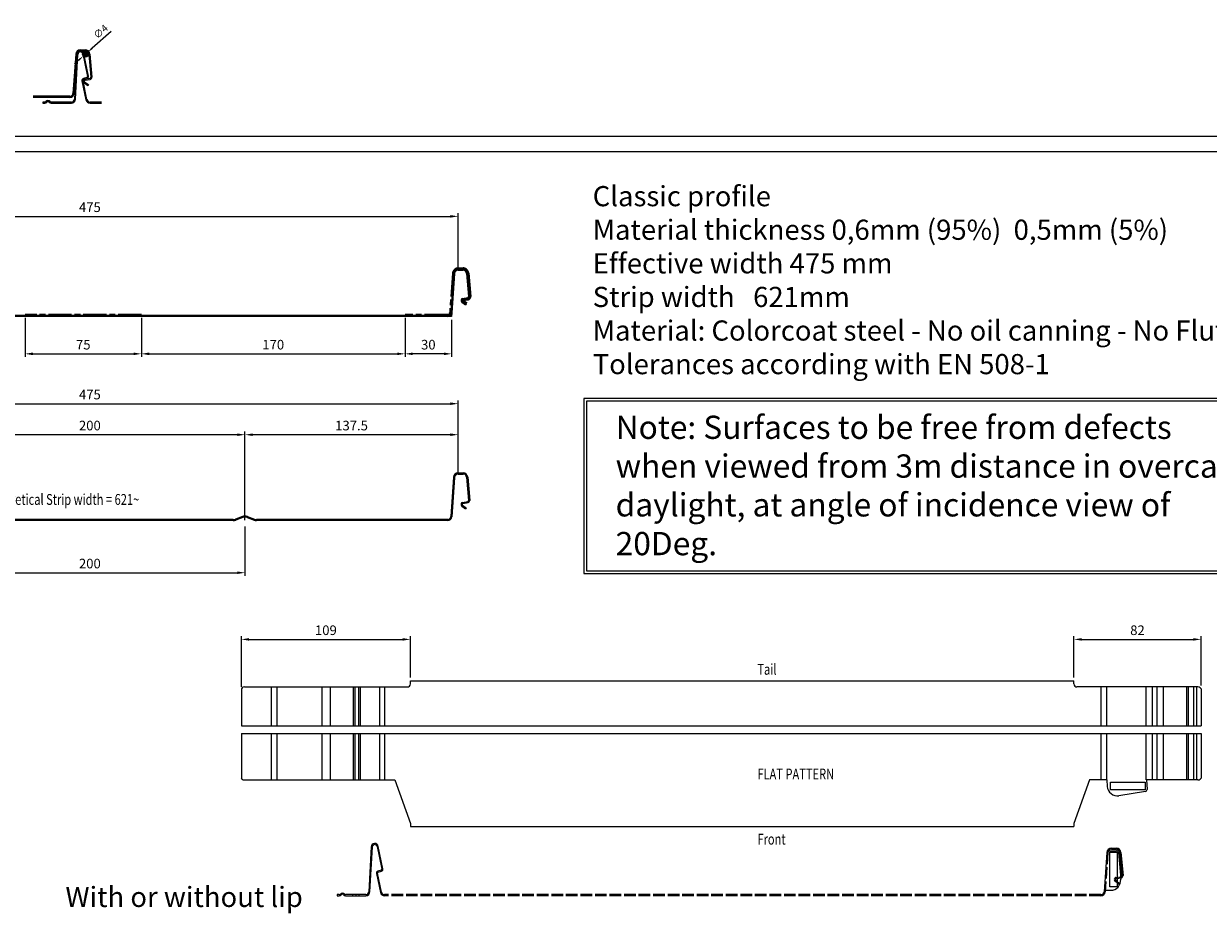
# Model space of a CAD drawing. Units: millimetres. Extents: x 15188 to 19279, y -1383 to 771.
# Drawn here: x 16004 to 16768, y 21 to 595 of the extents above; entities that cross this region are included whole.
import ezdxf

# ---------------------------------------------------------------- set-up
doc = ezdxf.new("R2010")
doc.units = ezdxf.units.MM
doc.header["$LTSCALE"] = 2.5
for name, pattern in [('AM_ISO02W050x2', [3.75, 3, -0.75]), ('AM_ISO08W050x2', [9, 6, -0.75, 1.5, -0.75]), ('ISO_DASHDOT', [10.7, 5, -2.5, 0.7, -2.5]), ('ISO_HIDDEN', [7.5, 5, -2.5])]:
    doc.linetypes.add(name, pattern=pattern)
for name, color, linetype, lineweight in [('AM_BOR', 7, 'Continuous', 50), ('ASSE1', 2, 'AM_ISO08W050x2', 35), ('CONTORNO', 1, 'Continuous', 25), ('LINEAFIN', 4, 'Continuous', 25), ('QUOTA', 3, 'Continuous', 25), ('TESTO', 240, 'Continuous', 35), ('TRATTEGG', 3, 'Continuous', 25), ('TRATTI1', 4, 'AM_ISO02W050x2', 25)]:
    doc.layers.add(name, color=color, linetype=linetype, lineweight=lineweight)
doc.layers.add('PROFILE', color=7, linetype='Continuous')
doc.layers.add('TEKSTI', color=3, linetype='Continuous')
doc.styles.add('arial', font='arial.ttf')
doc.styles.add('ISO', font='ISO8.SHX')
doc.styles.add('ISO8', font='iso8.shx', dxfattribs={"oblique": 10})
doc.styles.add('MSPR_TXT', font='txt.shx', dxfattribs={"width": 0.75})
doc.linetypes.add('Amzigzag2', pattern='A,0.0001,[135,ltypeshp.shx,S=0.0016,R=0,X=0,Y=0],-0.44', length=0.4401)
doc.dimstyles.new('STAM$0', dxfattribs={"dimtxt": 3.1, "dimasz": 2.5, "dimexe": 1, "dimexo": 1, "dimgap": 1, "dimtad": 1, "dimdsep": 46, "dimtxsty": 'ISO8', "dimcen": 0, "dimclrd": 256, "dimclre": 256, "dimclrt": 240, "dimadec": 0, "dimazin": 2, "dimtp": 0.1, "dimtm": 0.1, "dimtfac": 0.71, "dimtmove": 0, "dimatfit": 3, "dimfxl": 1, "dimlwd": -1, "dimlwe": -1, "dimarcsym": 1})
doc.dimstyles.new('STAM$3', dxfattribs={"dimtxt": 3.1, "dimasz": 2.5, "dimexe": 1, "dimexo": 1, "dimgap": 1, "dimtad": 1, "dimtoh": 1, "dimdsep": 46, "dimtxsty": 'ISO8', "dimcen": 0, "dimclrd": 256, "dimclre": 256, "dimclrt": 240, "dimadec": 0, "dimazin": 2, "dimtp": 0.1, "dimtm": 0.1, "dimtfac": 0.71, "dimtmove": 0, "dimatfit": 0, "dimfxl": 1, "dimlwd": -1, "dimlwe": -1, "dimarcsym": 1})
picture_1 = doc.add_image_def('image1.tif', size_in_pixel=(2087, 441))

# ---------------------------------------------------------------- blocks, each defined once
blk = doc.blocks.new('GEN_A1_ASS')
at = {"color": 7}
blk.add_line((25, 589), (836, 589), dxfattribs=at)
at = {"layer": 'AM_BOR', "color": 1, "lineweight": 25}
blk.add_line((0, 594), (841, 594), dxfattribs=at)
at = {"layer": 'TESTO', "color": 3, "style": 'ISO'}
blk.add_attdef('TMM_RICAVATO', (801.31, 5.5), '', height=2.3, dxfattribs=at)
blk = doc.blocks.new('*D44')
at = {"layer": 'Defpoints', "color": 0, "lineweight": -2, "transparency": 16777216}
for p in [(15946.69, 271.79), (16146.69, 272.39), (16146.69, 240.55)]:
    blk.add_point(p, dxfattribs=at)
at = {"layer": 'QUOTA', "transparency": 16777216}
for p, q in [((15946.69, 269.79), (15946.69, 238.55)), ((16146.69, 270.39), (16146.69, 238.55)), ((15951.69, 240.55), (16141.69, 240.55))]:
    blk.add_line(p, q, dxfattribs=at)
at = {"layer": 'QUOTA', "lineweight": -2, "transparency": 16777216}
for points in [[(15951.69, 241.39), (15951.69, 239.72), (15946.69, 240.55)], [(16141.69, 241.39), (16141.69, 239.72), (16146.69, 240.55)]]:
    blk.add_solid(points, dxfattribs=at)
at = {"layer": 'QUOTA', "color": 240, "transparency": 16777216, "insert": (16046.69, 245.65), "char_height": 6.2, "attachment_point": 5, "style": 'ISO8'}
blk.add_mtext('200', dxfattribs=at)
blk = doc.blocks.new('*D45')
at = {"layer": 'Defpoints', "color": 0, "lineweight": -2, "transparency": 16777216}
for p in [(16284.19, 470.38), (15809.19, 437.13), (16284.19, 433.43)]:
    blk.add_point(p, dxfattribs=at)
at = {"layer": 'QUOTA', "transparency": 16777216}
for p, q in [((15809.19, 439.13), (15809.19, 472.38)), ((15814.19, 470.38), (16279.19, 470.38)), ((16284.19, 435.43), (16284.19, 472.38))]:
    blk.add_line(p, q, dxfattribs=at)
at = {"layer": 'QUOTA', "lineweight": -2, "transparency": 16777216}
for points in [[(15814.19, 471.22), (15814.19, 469.55), (15809.19, 470.38)], [(16279.19, 471.22), (16279.19, 469.55), (16284.19, 470.38)]]:
    blk.add_solid(points, dxfattribs=at)
at = {"layer": 'QUOTA', "color": 240, "transparency": 16777216, "insert": (16046.69, 475.48), "char_height": 6.2, "attachment_point": 5, "style": 'ISO8'}
blk.add_mtext('475', dxfattribs=at)
blk = doc.blocks.new('*D47')
at = {"layer": 'Defpoints', "color": 0, "lineweight": -2, "transparency": 16777216}
for p in [(15946.69, 329.56), (15946.69, 272.39), (16146.69, 272.39)]:
    blk.add_point(p, dxfattribs=at)
at = {"layer": 'QUOTA', "transparency": 16777216}
for p, q in [((15946.69, 274.39), (15946.69, 331.56)), ((16141.69, 329.56), (15951.69, 329.56)), ((16146.69, 274.39), (16146.69, 331.56))]:
    blk.add_line(p, q, dxfattribs=at)
at = {"layer": 'QUOTA', "lineweight": -2, "transparency": 16777216}
for points in [[(15951.69, 330.4), (15951.69, 328.73), (15946.69, 329.56)], [(16141.69, 330.4), (16141.69, 328.73), (16146.69, 329.56)]]:
    blk.add_solid(points, dxfattribs=at)
at = {"layer": 'QUOTA', "color": 240, "transparency": 16777216, "insert": (16046.69, 334.66), "char_height": 6.2, "attachment_point": 5, "style": 'ISO8'}
blk.add_mtext('200', dxfattribs=at)
blk = doc.blocks.new('*D48')
at = {"layer": 'Defpoints', "color": 0, "lineweight": -2, "transparency": 16777216}
for p in [(16146.69, 329.56), (16284.19, 301.89), (16146.69, 272.39)]:
    blk.add_point(p, dxfattribs=at)
at = {"layer": 'QUOTA', "transparency": 16777216}
for p, q in [((16146.69, 274.39), (16146.69, 331.56)), ((16279.19, 329.56), (16151.69, 329.56)), ((16284.19, 303.89), (16284.19, 331.56))]:
    blk.add_line(p, q, dxfattribs=at)
at = {"layer": 'QUOTA', "lineweight": -2, "transparency": 16777216}
for points in [[(16151.69, 330.4), (16151.69, 328.73), (16146.69, 329.56)], [(16279.19, 330.4), (16279.19, 328.73), (16284.19, 329.56)]]:
    blk.add_solid(points, dxfattribs=at)
at = {"layer": 'QUOTA', "color": 240, "transparency": 16777216, "insert": (16215.44, 334.66), "char_height": 6.2, "attachment_point": 5, "style": 'ISO8'}
blk.add_mtext('137.5', dxfattribs=at)
blk = doc.blocks.new('*D49')
at = {"layer": 'Defpoints', "color": 0, "lineweight": -2, "transparency": 16777216}
for p in [(16284.19, 349.56), (15809.19, 305.56), (16284.19, 301.89)]:
    blk.add_point(p, dxfattribs=at)
at = {"layer": 'QUOTA', "transparency": 16777216}
for p, q in [((15809.19, 307.56), (15809.19, 351.56)), ((16284.19, 303.89), (16284.19, 351.56)), ((15814.19, 349.56), (16279.19, 349.56))]:
    blk.add_line(p, q, dxfattribs=at)
at = {"layer": 'QUOTA', "lineweight": -2, "transparency": 16777216}
for points in [[(15814.19, 350.4), (15814.19, 348.73), (15809.19, 349.56)], [(16279.19, 350.4), (16279.19, 348.73), (16284.19, 349.56)]]:
    blk.add_solid(points, dxfattribs=at)
at = {"layer": 'QUOTA', "color": 240, "transparency": 16777216, "insert": (16046.69, 354.66), "char_height": 6.2, "attachment_point": 5, "style": 'ISO8'}
blk.add_mtext('475', dxfattribs=at)
blk = doc.blocks.new('*D51')
at = {"layer": 'Defpoints', "color": 0, "lineweight": -2, "transparency": 16777216}
for p in [(16249.94, 406.93), (16279.94, 405.73), (16249.94, 381.73)]:
    blk.add_point(p, dxfattribs=at)
at = {"layer": 'QUOTA', "transparency": 16777216}
for p, q in [((16249.94, 404.93), (16249.94, 379.73)), ((16279.94, 403.73), (16279.94, 379.73)), ((16274.94, 381.73), (16254.94, 381.73))]:
    blk.add_line(p, q, dxfattribs=at)
at = {"layer": 'QUOTA', "lineweight": -2, "transparency": 16777216}
for points in [[(16254.94, 382.56), (16254.94, 380.9), (16249.94, 381.73)], [(16274.94, 382.56), (16274.94, 380.9), (16279.94, 381.73)]]:
    blk.add_solid(points, dxfattribs=at)
at = {"layer": 'QUOTA', "color": 240, "transparency": 16777216, "insert": (16264.94, 386.83), "char_height": 6.2, "attachment_point": 5, "style": 'ISO8'}
blk.add_mtext('30', dxfattribs=at)
blk = doc.blocks.new('*D52')
at = {"layer": 'Defpoints', "color": 0, "lineweight": -2, "transparency": 16777216}
for p in [(16079.94, 406.93), (16249.94, 406.93), (16249.94, 381.73)]:
    blk.add_point(p, dxfattribs=at)
at = {"layer": 'QUOTA', "transparency": 16777216}
for p, q in [((16079.94, 404.93), (16079.94, 379.73)), ((16249.94, 404.93), (16249.94, 379.73)), ((16084.94, 381.73), (16244.94, 381.73))]:
    blk.add_line(p, q, dxfattribs=at)
at = {"layer": 'QUOTA', "lineweight": -2, "transparency": 16777216}
for points in [[(16084.94, 382.56), (16084.94, 380.9), (16079.94, 381.73)], [(16244.94, 382.56), (16244.94, 380.9), (16249.94, 381.73)]]:
    blk.add_solid(points, dxfattribs=at)
at = {"layer": 'QUOTA', "color": 240, "transparency": 16777216, "insert": (16164.94, 386.83), "char_height": 6.2, "attachment_point": 5, "style": 'ISO8'}
blk.add_mtext('170', dxfattribs=at)
blk = doc.blocks.new('*D53')
at = {"layer": 'Defpoints', "color": 0, "lineweight": -2, "transparency": 16777216}
for p in [(16004.94, 406.93), (16079.94, 406.93), (16079.94, 381.73)]:
    blk.add_point(p, dxfattribs=at)
at = {"layer": 'QUOTA', "transparency": 16777216}
for p, q in [((16004.94, 404.93), (16004.94, 379.73)), ((16079.94, 404.93), (16079.94, 379.73)), ((16009.94, 381.73), (16074.94, 381.73))]:
    blk.add_line(p, q, dxfattribs=at)
at = {"layer": 'QUOTA', "lineweight": -2, "transparency": 16777216}
for points in [[(16009.94, 382.56), (16009.94, 380.9), (16004.94, 381.73)], [(16074.94, 382.56), (16074.94, 380.9), (16079.94, 381.73)]]:
    blk.add_solid(points, dxfattribs=at)
at = {"layer": 'QUOTA', "color": 240, "transparency": 16777216, "insert": (16042.44, 386.83), "char_height": 6.2, "attachment_point": 5, "style": 'ISO8'}
blk.add_mtext('75', dxfattribs=at)
blk = doc.blocks.new('*D109')
at = {"layer": 'Defpoints', "color": 0, "lineweight": -2, "transparency": 16777216}
for p in [(16253.38, 197.56), (16253.38, 170.9), (16144.38, 164.9)]:
    blk.add_point(p, dxfattribs=at)
at = {"layer": 'QUOTA', "transparency": 16777216}
for p, q in [((16144.38, 166.9), (16144.38, 199.56)), ((16253.38, 172.9), (16253.38, 199.56)), ((16149.38, 197.56), (16248.38, 197.56))]:
    blk.add_line(p, q, dxfattribs=at)
at = {"layer": 'QUOTA', "lineweight": -2, "transparency": 16777216}
for points in [[(16149.38, 198.39), (16149.38, 196.72), (16144.38, 197.56)], [(16248.38, 198.39), (16248.38, 196.72), (16253.38, 197.56)]]:
    blk.add_solid(points, dxfattribs=at)
at = {"layer": 'QUOTA', "color": 240, "transparency": 16777216, "insert": (16198.88, 202.66), "char_height": 6.2, "attachment_point": 5, "style": 'ISO8'}
blk.add_mtext('109', dxfattribs=at)
blk = doc.blocks.new('*D87')
at = {"layer": 'Defpoints', "color": 0, "lineweight": -2, "transparency": 16777216}
for p in [(16763.22, 197.56), (16681.22, 170.9), (16763.22, 165.73)]:
    blk.add_point(p, dxfattribs=at)
at = {"layer": 'QUOTA', "transparency": 16777216}
for p, q in [((16681.22, 172.9), (16681.22, 199.56)), ((16763.22, 167.73), (16763.22, 199.56)), ((16686.22, 197.56), (16758.22, 197.56))]:
    blk.add_line(p, q, dxfattribs=at)
at = {"layer": 'QUOTA', "lineweight": -2, "transparency": 16777216}
for points in [[(16686.22, 198.39), (16686.22, 196.72), (16681.22, 197.56)], [(16758.22, 198.39), (16758.22, 196.72), (16763.22, 197.56)]]:
    blk.add_solid(points, dxfattribs=at)
at = {"layer": 'QUOTA', "color": 240, "transparency": 16777216, "insert": (16722.22, 202.66), "char_height": 6.2, "attachment_point": 5, "style": 'ISO8'}
blk.add_mtext('82', dxfattribs=at)
blk = doc.blocks.new('*D24')
at = {"layer": 'Defpoints', "color": 0, "lineweight": -2, "transparency": 16777216}
for p in [(16042.4, 573.72), (16045.4, 576.37)]:
    blk.add_point(p, dxfattribs=at)
at = {"layer": 'QUOTA', "transparency": 16777216}
for p, q in [((16060.52, 589.69), (16048.21, 578.85)), ((16042.4, 573.72), (16045.4, 576.37)), ((16039.58, 571.24), (16036.77, 568.76))]:
    blk.add_line(p, q, dxfattribs=at)
at = {"layer": 'QUOTA', "lineweight": -2, "transparency": 16777216}
for points in [[(16039.17, 571.71), (16040, 570.77), (16042.4, 573.72)], [(16047.8, 579.32), (16048.62, 578.38), (16045.4, 576.37)]]:
    blk.add_solid(points, dxfattribs=at)
at = {"layer": 'QUOTA', "color": 240, "transparency": 16777216, "insert": (16054.07, 589.11), "char_height": 4.65, "attachment_point": 5, "rotation": 41.38281, "style": 'ISO8'}
blk.add_mtext('∅4', dxfattribs=at)

msp = doc.modelspace()

# ---------------------------------------------------------------- hatches: boundary and pattern name
at = {"layer": 'TRATTEGG'}
h = msp.add_hatch(color=256, dxfattribs=at)
edge = h.paths.add_edge_path()
edge.add_arc((16043.897, 575.045), 2, 11.459156, 245.094264)
edge.add_arc((16043.897, 575.045), 2, 245.094264, 371.459156)

# ---------------------------------------------------------------- linework, layer by layer
at = {"layer": 'ASSE1'}
for p, q in [((16284.186, 436.93), (16287.343, 436.93)), ((16280.694, 433.674), (16278.921, 408.325)), ((16290.83, 433.735), (16292.14, 418.763)), ((16287.244, 416.058), (16289.701, 414.338)), ((16287.284, 416.239), (16290.659, 416.834)), ((16079.943, 406.93), (16004.943, 406.93)), ((16277.425, 406.93), (16249.943, 406.93))]:
    msp.add_line(p, q, dxfattribs=at)
for centre, radius, start, end in [((16284.186, 433.43), 3.5, 90, 175.99997), ((16287.343, 433.43), 3.5, 5, 90), ((16287.301, 416.14), 0.1, 100, 235), ((16290.347, 418.607), 1.8, 280, 5), ((16277.425, 408.43), 1.5, 270, 355.99997)]:
    msp.add_arc(centre, radius, start, end, dxfattribs=at)
at = {"layer": 'CONTORNO'}
for p, q in [((16249.943, 405.73), (16249.943, 406.43)), ((16253.381, 170.897), (16681.222, 170.897)), ((16253.381, 168.897), (16253.381, 170.897)), ((16681.222, 168.897), (16681.222, 170.897)), ((16144.967, 166.311), (16144.381, 165.725)), ((16144.381, 164.897), (16144.381, 141.899)), ((16146.381, 166.897), (16251.381, 166.897)), ((16146.381, 166.897), (16251.381, 166.897)), ((16761.222, 166.897), (16683.222, 166.897)), ((16762.636, 166.311), (16763.222, 165.725)), ((16763.222, 165.725), (16763.222, 141.899)), ((16144.381, 136.899), (16144.381, 108.072)), ((16763.222, 136.899), (16763.222, 108.072)), ((16144.967, 107.486), (16144.381, 108.072)), ((16762.636, 107.486), (16763.222, 108.072)), ((16146.381, 106.901), (16243.381, 106.901)), ((16243.381, 106.901), (16253.381, 78.901)), ((16691.222, 106.901), (16681.222, 78.901)), ((16702.432, 106.901), (16691.222, 106.901)), ((16702.432, 106.901), (16702.723, 102.727)), ((16727.312, 99.466), (16710.224, 96.76)), ((16761.222, 106.901), (16727.982, 106.901)), ((16727.982, 106.901), (16728.406, 100.841)), ((16253.381, 78.901), (16253.381, 76.901)), ((16253.381, 76.901), (16681.222, 76.901)), ((16681.222, 78.901), (16681.222, 76.901))]:
    msp.add_line(p, q, dxfattribs=at)
msp.add_circle((16043.897, 575.045), 2, dxfattribs=at)
for centre, radius, start, end in [((16251.381, 168.897), 2, 270, 0), ((16683.222, 168.897), 2, 180, 270), ((16146.381, 164.897), 2, 90, 180), ((16146.381, 164.897), 2, 90, 135), ((16761.222, 164.897), 2, 45, 90), ((16146.381, 108.901), 2, 225, 270), ((16761.222, 108.901), 2, 270, 315), ((16709.208, 103.18), 6.5, 184.00003, 279.00003), ((16727.109, 100.75), 1.3, 279.00003, 4.00003)]:
    msp.add_arc(centre, radius, start, end, dxfattribs=at)
at = {"layer": 'LINEAFIN'}
for p, q in [((16279.943, 405.73), (16277.425, 405.73)), ((16280.119, 408.242), (16279.943, 405.73)), ((16163.681, 166.897), (16163.681, 141.899)), ((16167.231, 166.897), (16167.231, 141.899)), ((16196.171, 166.897), (16196.171, 141.899)), ((16201.631, 166.897), (16201.631, 141.899)), ((16216.421, 166.897), (16216.421, 141.899)), ((16217.581, 166.897), (16217.581, 141.899)), ((16219.921, 166.897), (16219.921, 141.899)), ((16221.081, 166.897), (16221.081, 141.899)), ((16233.461, 166.897), (16233.461, 141.899)), ((16236.641, 166.897), (16236.641, 141.899)), ((16698.672, 166.897), (16698.672, 141.899)), ((16702.182, 166.897), (16702.182, 141.899)), ((16727.592, 166.897), (16727.592, 141.899)), ((16731.592, 166.897), (16731.592, 141.899)), ((16734.752, 166.897), (16734.752, 141.899)), ((16738.752, 166.897), (16738.752, 141.899)), ((16753.782, 166.897), (16753.782, 141.899)), ((16754.942, 166.897), (16754.942, 141.899)), ((16758.372, 166.897), (16758.372, 141.899)), ((16760.222, 166.897), (16760.222, 141.899)), ((16163.681, 136.899), (16163.681, 106.901)), ((16167.231, 136.899), (16167.231, 106.901)), ((16196.171, 136.899), (16196.171, 106.901)), ((16201.631, 136.899), (16201.631, 106.901)), ((16216.421, 136.899), (16216.421, 106.901)), ((16217.581, 136.899), (16217.581, 106.901)), ((16219.921, 136.899), (16219.921, 106.901)), ((16221.081, 136.899), (16221.081, 106.901)), ((16233.461, 136.899), (16233.461, 106.901)), ((16236.641, 136.899), (16236.641, 106.901)), ((16698.672, 136.899), (16698.672, 106.901)), ((16702.182, 136.899), (16702.182, 106.901)), ((16727.592, 136.899), (16727.592, 106.901)), ((16731.592, 136.899), (16731.592, 106.901)), ((16734.752, 136.899), (16734.752, 106.901)), ((16738.752, 136.899), (16738.752, 106.901)), ((16753.782, 136.899), (16753.782, 106.901)), ((16754.942, 136.899), (16754.942, 106.901)), ((16758.372, 136.899), (16758.372, 106.901)), ((16760.222, 136.899), (16760.222, 106.901))]:
    msp.add_line(p, q, dxfattribs=at)
at = {"layer": 'LINEAFIN', "linetype": 'Amzigzag2', "ltscale": 20}
for p, q in [((16144.381, 141.899), (16763.222, 141.899)), ((16144.381, 136.899), (16763.222, 136.899))]:
    msp.add_line(p, q, dxfattribs=at)
at = {"layer": 'LINEAFIN'}
for points in [[(16365.264, 240.01), (16803.032, 240.01), (16803.032, 352.921), (16365.264, 352.921)], [(16366.961, 241.706), (16801.336, 241.706), (16801.336, 351.225), (16366.961, 351.225)]]:
    msp.add_lwpolyline(points, close=True, dxfattribs=at)
at = {"layer": 'PROFILE'}
for p, q in [((16037.574, 575.043), (16035.801, 549.695)), ((16038.272, 574.995), (16036.499, 549.646)), ((16038.278, 574.925), (16036.763, 546.03)), ((16037.462, 545.993), (16038.977, 574.889)), ((16040.566, 577.834), (16043.724, 577.834)), ((16040.566, 577.134), (16043.724, 577.134)), ((16042.141, 575.13), (16045.147, 560.648)), ((16045.832, 560.79), (16042.827, 575.272)), ((16046.015, 575.035), (16047.325, 560.063)), ((16046.713, 575.096), (16048.022, 560.124)), ((16041.593, 557.763), (16044.141, 545.581)), ((16044.826, 545.725), (16042.278, 557.906)), ((16044.733, 559.952), (16042.49, 559.274)), ((16042.692, 558.604), (16044.936, 559.282)), ((16043.456, 558.825), (16046.832, 559.42)), ((16043.578, 558.136), (16046.953, 558.731)), ((16042.936, 556.48), (16045.394, 554.759)), ((16043.338, 557.053), (16045.795, 555.332)), ((16045.795, 555.332), (16045.394, 554.759)), ((16033.806, 547.834), (16010.206, 547.834)), ((16033.806, 547.134), (16010.206, 547.134)), ((16016.268, 544.134), (16016.268, 543.434)), ((16017.574, 544.134), (16016.268, 544.134)), ((16016.268, 543.434), (16017.574, 543.434)), ((16034.766, 544.134), (16021.77, 544.134)), ((16021.77, 543.434), (16034.766, 543.434)), ((16054.285, 544.134), (16046.783, 544.134)), ((16046.784, 543.434), (16054.285, 543.434)), ((16284.186, 436.43), (16287.343, 436.43)), ((16284.186, 435.73), (16287.343, 435.73)), ((16281.193, 433.639), (16279.42, 408.29)), ((16281.891, 433.59), (16280.119, 408.242)), ((16289.635, 433.63), (16290.944, 418.659)), ((16290.332, 433.691), (16291.642, 418.72)), ((16286.556, 415.075), (16289.013, 413.355)), ((16286.957, 415.649), (16289.414, 413.928)), ((16287.075, 417.42), (16290.451, 418.016)), ((16287.197, 416.731), (16290.572, 417.326)), ((16289.414, 413.928), (16289.013, 413.355)), ((16277.425, 406.43), (15815.395, 406.43)), ((16277.425, 405.73), (15815.395, 405.73)), ((16281.193, 302.102), (16279.42, 276.754)), ((16281.891, 302.053), (16280.119, 276.705)), ((16284.186, 304.893), (16287.343, 304.893)), ((16284.186, 304.193), (16287.343, 304.193)), ((16289.635, 302.093), (16290.944, 287.122)), ((16290.332, 302.154), (16291.642, 287.183)), ((16286.556, 283.538), (16289.013, 281.818)), ((16286.957, 284.112), (16289.414, 282.391)), ((16287.075, 285.884), (16290.451, 286.479)), ((16287.197, 285.194), (16290.572, 285.789)), ((16145.053, 276.801), (16140.575, 275.142)), ((16145.296, 276.144), (16140.818, 274.486)), ((16148.075, 276.144), (16152.553, 274.486)), ((16148.318, 276.801), (16152.796, 275.142)), ((16289.414, 282.391), (16289.013, 281.818)), ((16139.186, 274.893), (15954.186, 274.893)), ((16139.186, 274.193), (15954.186, 274.193)), ((16277.425, 274.893), (16154.186, 274.893)), ((16277.425, 274.193), (16154.186, 274.193)), ((16228.136, 63.726), (16226.621, 34.83)), ((16227.32, 34.794), (16228.835, 63.689)), ((16231.999, 63.931), (16235.005, 49.449)), ((16235.69, 49.591), (16232.684, 64.073)), ((16702.729, 61.235), (16708.59, 61.235)), ((16705.432, 62.935), (16708.59, 62.935)), ((16705.432, 62.235), (16708.59, 62.235)), ((16702.44, 60.144), (16700.667, 34.795)), ((16709.885, 60.048), (16711.393, 42.813)), ((16710.881, 60.135), (16712.191, 45.164)), ((16711.579, 60.196), (16712.889, 45.225)), ((16231.451, 46.564), (16233.999, 34.382)), ((16234.684, 34.525), (16232.136, 46.707)), ((16234.591, 48.752), (16232.347, 48.074)), ((16232.55, 47.404), (16234.793, 48.082)), ((16711.251, 44.442), (16711.698, 44.52)), ((16711.312, 43.742), (16711.819, 43.831)), ((16206.126, 32.935), (16206.126, 32.235)), ((16207.432, 32.935), (16206.126, 32.935)), ((16206.126, 32.235), (16207.432, 32.235)), ((16224.624, 32.935), (16211.628, 32.935)), ((16211.628, 32.235), (16224.624, 32.235)), ((16700.734, 35.746), (16704.918, 35.746))]:
    msp.add_line(p, q, dxfattribs=at)
at = {"layer": 'PROFILE', "color": 2, "linetype": 'ISO_HIDDEN'}
for p, q in [((16026.268, 544.134), (16026.268, 543.434)), ((16030.268, 544.135), (16030.268, 543.434)), ((16216.126, 32.935), (16216.126, 32.235)), ((16220.126, 32.935), (16220.126, 32.235))]:
    msp.add_line(p, q, dxfattribs=at)
at = {"layer": 'PROFILE', "color": 1, "linetype": 'ISO_DASHDOT'}
for p, q in [((16028.268, 544.134), (16028.268, 543.434)), ((16218.126, 32.935), (16218.126, 32.235))]:
    msp.add_line(p, q, dxfattribs=at)
for points in [[(15815.395, 406.08), (16277.425, 406.08, 0.3939103), (16279.769, 408.266), (16281.542, 433.615, -0.3939103), (16284.186, 436.08), (16287.343, 436.08, -0.3888787), (16289.983, 433.661), (16291.293, 418.689, -0.3888787), (16290.512, 417.671), (16287.136, 417.076, 0.6681786), (16286.756, 415.362), (16289.214, 413.641)], [(15954.186, 274.543), (16139.186, 274.543, 0.0888977), (16140.696, 274.814), (16145.175, 276.472, -0.1792117), (16148.196, 276.472), (16152.675, 274.814, 0.0888977), (16154.186, 274.543), (16277.425, 274.543, 0.3939103), (16279.769, 276.729), (16281.542, 302.078, -0.3939103), (16284.186, 304.543), (16287.343, 304.543, -0.3888787), (16289.983, 302.124), (16291.293, 287.152, -0.3888787), (16290.512, 286.134), (16287.136, 285.539, 0.6681786), (16286.756, 283.825), (16289.214, 282.104)]]:
    msp.add_lwpolyline(points, format="xyb", dxfattribs=at)
at = {"layer": 'PROFILE'}
for centre, radius, start, end in [((16040.566, 574.834), 3, 90, 175.99997), ((16040.566, 574.834), 2.3, 90, 175.99997), ((16040.575, 574.805), 2.3, 11.725809, 176.99997), ((16040.575, 574.805), 1.6, 11.725809, 176.99997), ((16043.724, 574.834), 3, 5, 90), ((16043.724, 574.834), 2.3, 5, 90), ((16042.866, 558.029), 1.3, 106.812419, 191.812419), ((16042.865, 558.029), 0.6, 106.812419, 191.812419), ((16043.682, 557.545), 1.3, 100, 235), ((16043.682, 557.545), 0.6, 100, 235), ((16044.56, 560.526), 0.6, 286.812419, 11.725809), ((16044.56, 560.526), 1.3, 286.812419, 11.725809), ((16046.727, 560.011), 0.6, 280, 5), ((16046.727, 560.011), 1.3, 280, 5), ((16017.574, 545.134), 1, 270, 320.986587), ((16017.574, 545.134), 1.7, 270, 320.991921), ((16019.672, 543.435), 1.7, 39.013413, 140.986587), ((16019.672, 543.435), 1, 39.008079, 140.991921), ((16021.77, 545.134), 1.7, 219.008079, 270), ((16021.77, 545.134), 1, 219.013413, 270), ((16033.806, 549.834), 2, 270, 355.99997), ((16033.806, 549.834), 2.7, 270, 355.99997), ((16034.766, 546.134), 2, 270, 356.99997), ((16034.766, 546.134), 2.7, 270, 356.99997), ((16046.784, 546.134), 2.7, 191.812419, 270), ((16046.783, 546.134), 2, 191.812419, 270), ((16284.186, 433.43), 3, 90, 175.99997), ((16284.186, 433.43), 2.3, 90, 175.99997), ((16287.343, 433.43), 3, 5, 90), ((16287.343, 433.43), 2.3, 5, 90), ((16287.301, 416.14), 1.3, 100, 235), ((16287.301, 416.14), 0.6, 100, 235), ((16290.347, 418.607), 0.6, 280, 5), ((16290.347, 418.607), 1.3, 280, 5), ((16277.425, 408.43), 2, 270, 355.99997), ((16277.425, 408.43), 2.7, 270, 355.99997), ((16284.186, 301.893), 3, 90, 175.99997), ((16284.186, 301.893), 2.3, 90, 175.99997), ((16287.343, 301.893), 3, 5, 90), ((16287.343, 301.893), 2.3, 5, 90), ((16287.301, 284.603), 1.3, 100, 235), ((16287.301, 284.603), 0.6, 100, 235), ((16290.347, 287.07), 0.6, 280, 5), ((16290.347, 287.07), 1.3, 280, 5), ((16139.186, 278.893), 4, 270, 290.320442), ((16146.686, 272.393), 4.7, 69.679558, 110.320442), ((16146.686, 272.393), 4, 69.679558, 110.320442), ((16154.186, 278.893), 4, 249.679558, 270), ((16277.425, 276.893), 2, 270, 355.99997), ((16277.425, 276.893), 2.7, 270, 355.99997), ((16139.186, 278.893), 4.7, 270, 290.320442), ((16154.186, 278.893), 4.7, 249.679558, 270), ((16230.432, 63.606), 2.3, 11.725809, 176.99997), ((16230.432, 63.606), 1.6, 11.725809, 176.99997), ((16705.432, 59.935), 3, 90, 175.99997), ((16705.432, 59.935), 2.3, 90, 145.582611), ((16708.59, 59.935), 3, 5, 90), ((16708.59, 59.935), 2.3, 5, 90), ((16708.59, 59.935), 1.3, 5, 90), ((16232.723, 46.83), 1.3, 106.812419, 191.812419), ((16232.723, 46.83), 0.6, 106.812419, 191.812419), ((16234.417, 49.327), 0.6, 286.812419, 11.725809), ((16234.417, 49.327), 1.3, 286.812419, 11.725809), ((16704.918, 42.246), 6.5, 270, 5), ((16711.594, 45.111), 0.6, 280, 5), ((16711.594, 45.111), 1.3, 280, 5), ((16207.432, 33.935), 1, 270, 320.986587), ((16207.432, 33.935), 1.7, 270, 320.991921), ((16209.53, 32.235), 1.7, 39.013413, 140.986587), ((16209.53, 32.235), 1, 39.008079, 140.991921), ((16211.628, 33.935), 1.7, 219.008079, 270), ((16211.628, 33.935), 1, 219.013413, 270), ((16224.624, 34.935), 2, 270, 356.99997), ((16224.624, 34.935), 2.7, 270, 356.99997), ((16236.641, 34.935), 2.7, 191.812419, 270), ((16236.641, 34.935), 2, 191.812419, 270), ((16698.672, 34.935), 2, 270, 355.99997), ((16698.672, 34.935), 2.7, 270, 355.99997)]:
    msp.add_arc(centre, radius, start, end, dxfattribs=at)
at = {"layer": 'TRATTI1'}
for p, q in [((16703.138, 60.095), (16701.365, 34.746)), ((16698.672, 32.935), (16236.641, 32.935)), ((16698.672, 32.235), (16236.641, 32.235))]:
    msp.add_line(p, q, dxfattribs=at)
at = {"layer": 'TRATTI1', "ltscale": 0.2}
for p, q in [((16707.802, 41.58), (16710.26, 39.859)), ((16708.204, 42.153), (16710.661, 40.433)), ((16708.204, 42.153), (16710.661, 40.433)), ((16708.322, 43.925), (16711.251, 44.442)), ((16708.444, 43.236), (16711.312, 43.742)), ((16710.661, 40.433), (16710.26, 39.859))]:
    msp.add_line(p, q, dxfattribs=at)
at = {"layer": 'TRATTI1'}
msp.add_arc((16705.432, 59.935), 2.3, 145.582611, 175.99997, dxfattribs=at)
at = {"layer": 'TRATTI1', "ltscale": 0.2}
for radius in [1.3, 0.6]:
    msp.add_arc((16708.548, 42.645), radius, 100, 235, dxfattribs=at)

# ---------------------------------------------------------------- block references
at = {"layer": 'CONTORNO', "lineweight": 0, "xscale": 2, "yscale": 2, "zscale": 2}
msp.add_blockref('GEN_A1_ASS', (15187.721, -665.784), dxfattribs=at)

# ---------------------------------------------------------------- texts
at = {"layer": 'TEKSTI', "style": 'MSPR_TXT', "width": 0.75}
for s, p in [('Theoretical Strip width = 621~', (15978.794, 284.317)), ('Tail', (16477.131, 174.772)), ('FLAT PATTERN', (16477.131, 107.192)), ('Front', (16477.131, 65.225))]:
    msp.add_text(s, height=7, dxfattribs=at).set_placement(p)
at = {"layer": 'TEKSTI', "attachment_point": 1, "style": 'arial'}
for s, insert, char_height, width in [('Classic profile\\PMaterial thickness 0,6mm (95%)  0,5mm (5%)\\PEffective width 475 mm\\PStrip width   621mm\\PMaterial: Colorcoat steel - No oil canning - No Fluting\\PTolerances according with EN 508-1', (16370.922, 489.925), 13, 440.49111), ('{\\fArial|b0|i1|c0|p34;Note: }Surfaces to be free from defects when viewed from 3m distance in overcast daylight, at angle of incidence view of 20Deg.', (16385.734, 341.857), 15, 407.61425), ('With or without lip', (16030.924, 37.948), 13, 440.49111)]:
    msp.add_mtext(s, dxfattribs=dict(at, insert=insert, char_height=char_height, width=width))

# ---------------------------------------------------------------- dimensions: what is measured, and where the dimension line sits
at = {"layer": 'QUOTA'}
dim = msp.add_diameter_dim_2p(p1=(16042.396, 573.723), p2=(16045.398, 576.367), dimstyle='STAM$3', override={"dimscale": 1.5, "dimtoh": 0, "dimatfit": 3}, dxfattribs=at)
dim.commit()
dim.dimension.update_dxf_attribs({"geometry": '*D24', "text_midpoint": (16056.601, 586.238), "dimtype": 163})
for base, p1, p2, override, picture, middle in [((16284.186, 470.384), (15809.186, 437.13), (16284.186, 433.43), {"dimscale": 2}, '*D45', (16046.686, 475.484)), ((16079.943, 381.73), (16004.943, 406.93), (16079.943, 406.93), {"dimscale": 2, "dimtix": 1}, '*D53', (16042.443, 386.83)), ((16249.943, 381.73), (16079.943, 406.93), (16249.943, 406.93), {"dimscale": 2, "dimtix": 1}, '*D52', (16164.943, 386.83)), ((16249.943, 381.73), (16279.943, 405.73), (16249.943, 406.93), {"dimscale": 2, "dimtix": 1}, '*D51', (16264.943, 386.83)), ((16284.186, 349.564), (15809.186, 305.564), (16284.186, 301.893), {"dimscale": 2}, '*D49', (16046.686, 354.664)), ((15946.686, 329.564), (16146.686, 272.393), (15946.686, 272.393), {"dimscale": 2, "dimtix": 1}, '*D47', (16046.686, 334.664)), ((16146.686, 329.564), (16284.186, 301.893), (16146.686, 272.393), {"dimscale": 2, "dimtix": 1}, '*D48', (16215.436, 334.664)), ((16146.686, 240.554), (15946.686, 271.793), (16146.686, 272.393), {"dimscale": 2}, '*D44', (16046.686, 245.654)), ((16253.381, 197.558), (16144.381, 164.897), (16253.381, 170.897), {"dimscale": 2}, '*D109', (16198.881, 202.658)), ((16763.222, 197.558), (16681.222, 170.897), (16763.222, 165.725), {"dimscale": 2}, '*D87', (16722.222, 202.658))]:
    dim = msp.add_linear_dim(base=base, p1=p1, p2=p2, dimstyle='STAM$0', override=override, dxfattribs=at)
    dim.commit()
    dim.dimension.update_dxf_attribs({"geometry": picture, "text_midpoint": middle})

# ---------------------------------------------------------------- referenced raster images: frames only (the image files are external)
at = {"layer": 'CONTORNO'}
image = msp.add_image(picture_1, insert=(16704.83, 100.632), size_in_units=(22.433, 4.74), dxfattribs=at)
image.dxf.flags = 15
image = msp.add_image(picture_1, insert=(16709.101, 37.997), size_in_units=(22.433, 4.74), rotation=90, dxfattribs=at)
image.dxf.flags = 15

doc.saveas('drawing.dxf')
